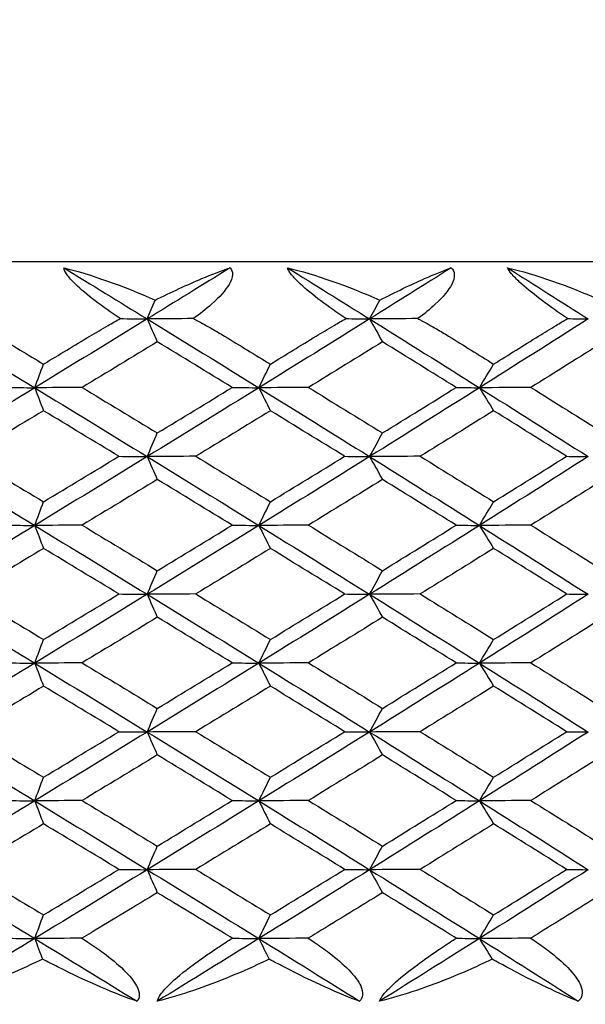
# Model space of a CAD drawing. Units: inches. Extents: x 0 to 1188, y 0 to 840.
# Drawn here: x 692 to 696, y 562 to 568 of the extents above; entities that cross this region are included whole.
import ezdxf

# ---------------------------------------------------------------- set-up
doc = ezdxf.new("R2010")
doc.units = ezdxf.units.IN
doc.header["$MEASUREMENT"] = 0
doc.layers.get('Defpoints').update_dxf_attribs({"color": 251})
doc.layers.add('Spigoli visibili(ISO)', color=7, linetype='Continuous', lineweight=50, true_color=0x262659)
doc.styles.add('Text_Std', font='arial.ttf')
doc.dimstyles.new('Dim_Std', dxfattribs={"dimscale": 4, "dimtxt": 2, "dimasz": 2, "dimexe": 2, "dimexo": 2, "dimgap": 0.5, "dimtad": 1, "dimdec": 0, "dimzin": 0, "dimdsep": 46, "dimtxsty": 'Text_Std', "dimblk": 'ARCHTICK', "dimcen": 0.09, "dimclrd": 256, "dimclre": 256, "dimclrt": 256, "dimadec": 0, "dimazin": 0, "dimtfac": 1, "dimtdec": 0, "dimtofl": 0, "dimtmove": 2, "dimatfit": 3, "dimldrblk": 'CLOSEDBLANK', "dimfxl": 1, "dimtolj": 1, "dimtzin": 0, "dimlwd": -1, "dimlwe": -1, "dimarcsym": 1})

# ---------------------------------------------------------------- blocks, each defined once
blk = doc.blocks.new('_ArchTick')
at = {"color": 0, "linetype": 'ByBlock', "const_width": 0.15}
blk.add_lwpolyline([(-0.5, -0.5), (0.5, 0.5)], dxfattribs=at)
blk = doc.blocks.new('*D63')
at = {"transparency": 16777216}
for p, q in [((806.3287, 615.1718), (806.3287, 582.9768)), ((687.8216, 569.3682), (687.8216, 598.9768)), ((687.8216, 590.9768), (806.3287, 590.9768))]:
    blk.add_line(p, q, dxfattribs=at)
at = {"layer": 'Defpoints', "color": 0, "transparency": 16777216}
for p in [(806.3287, 623.1718), (806.3287, 590.9768), (687.8216, 561.3682)]:
    blk.add_point(p, dxfattribs=at)
at = {"transparency": 16777216, "xscale": 8, "yscale": 8, "zscale": 8, "rotation": 180}
blk.add_blockref('_ArchTick', (687.8216, 590.9768), dxfattribs=at)
at = {"transparency": 16777216, "xscale": 8, "yscale": 8, "zscale": 8}
blk.add_blockref('_ArchTick', (806.3287, 590.9768), dxfattribs=at)
at = {"lineweight": 25, "transparency": 16777216, "insert": (747.0752, 597.0614), "char_height": 8, "attachment_point": 5, "style": 'Text_Std'}
blk.add_mtext('\\A1;119', dxfattribs=at)
blk = doc.blocks.new('_ClosedBlank')
at = {"color": 0, "linetype": 'ByBlock', "lineweight": -2}
for p, q in [((-1, 0.16667), (0, 0)), ((-1, 0.16667), (-1, -0.16667)), ((0, 0), (-1, -0.16667))]:
    blk.add_line(p, q, dxfattribs=at)

msp = doc.modelspace()

# ---------------------------------------------------------------- linework, layer by layer
at = {"layer": 'Spigoli visibili(ISO)', "color": 7, "linetype": 'Continuous', "lineweight": 25}
msp.add_line((663.5216, 566.5682), (712.1216, 566.5682), dxfattribs=at)
for points in [[(692.522, 566.5265), (692.7027, 566.4823), (692.9186, 566.406), (693.1359, 566.3094)], [(692.522, 566.5265), (692.709, 566.4122), (692.8956, 566.2979), (693.0818, 566.1836)], [(693.6388, 566.5265), (693.4536, 566.4122), (693.268, 566.2979), (693.0818, 566.1836)], [(694.0225, 566.5265), (694.2072, 566.4823), (694.4252, 566.406), (694.6425, 566.3094)], [(694.0225, 566.5265), (694.2069, 566.4122), (694.3907, 566.2979), (694.5739, 566.1836)], [(695.1217, 566.5265), (694.9397, 566.4122), (694.7571, 566.2979), (694.5739, 566.1836)], [(695.4985, 566.5265), (695.6864, 566.4823), (695.9057, 566.406), (696.1221, 566.3094)], [(695.4985, 566.5265), (695.6795, 566.4122), (695.8598, 566.2979), (696.0394, 566.1836)], [(693.0818, 566.1836), (693.0998, 566.2255), (693.1179, 566.2675), (693.1359, 566.3094)], [(694.5739, 566.1836), (694.5968, 566.2255), (694.6196, 566.2675), (694.6425, 566.3094)], [(691.5689, 566.1836), (691.8225, 566.0298), (692.0754, 565.8759), (692.3276, 565.7221)], [(693.0818, 566.1836), (692.8312, 566.0298), (692.5798, 565.8759), (692.3276, 565.7221)], [(692.9012, 566.1858), (692.9623, 566.1851), (693.0225, 566.1844), (693.0818, 566.1836)], [(693.3919, 566.1858), (693.2879, 566.1851), (693.1845, 566.1844), (693.0818, 566.1836)], [(693.0818, 566.1836), (693.1045, 566.1323), (693.1272, 566.081), (693.15, 566.0297)], [(693.0818, 566.1836), (693.3324, 566.0298), (693.5821, 565.8759), (693.8308, 565.7221)], [(694.5739, 566.1836), (694.3273, 566.0298), (694.0795, 565.8759), (693.8308, 565.7221)], [(694.4145, 566.1858), (694.4685, 566.1851), (694.5217, 566.1844), (694.5739, 566.1836)], [(694.8974, 566.1858), (694.789, 566.1851), (694.6812, 566.1844), (694.5739, 566.1836)], [(694.5739, 566.1836), (694.6027, 566.1323), (694.6315, 566.081), (694.6603, 566.0297)], [(694.5739, 566.1836), (694.8205, 566.0298), (695.0661, 565.8759), (695.3103, 565.7221)], [(696.0394, 566.1836), (695.7977, 566.0298), (695.5546, 565.8759), (695.3103, 565.7221)], [(695.9017, 566.1858), (695.9485, 566.1851), (695.9944, 566.1844), (696.0394, 566.1836)], [(692.0748, 566.0682), (692.1789, 566.0057), (692.2828, 565.9431), (692.3866, 565.8806)], [(692.3866, 565.8806), (692.4904, 565.9431), (692.5941, 566.0057), (692.6976, 566.0682)], [(693.6006, 566.0682), (693.7033, 566.0057), (693.8058, 565.9431), (693.9082, 565.8806)], [(693.9082, 565.8806), (694.0106, 565.9431), (694.1128, 566.0057), (694.2148, 566.0682)], [(695.1035, 566.0682), (695.2045, 566.0057), (695.3052, 565.9431), (695.4058, 565.8806)], [(695.4058, 565.8806), (695.5063, 565.9431), (695.6066, 566.0057), (695.7068, 566.0682)], [(693.15, 566.0297), (692.9822, 565.928), (692.814, 565.8262), (692.6455, 565.7244)], [(693.6522, 565.7244), (693.4852, 565.8262), (693.3178, 565.928), (693.15, 566.0297)], [(694.6603, 566.0297), (694.4951, 565.928), (694.3295, 565.8262), (694.1634, 565.7244)], [(695.1543, 565.7244), (694.9901, 565.8262), (694.8255, 565.928), (694.6603, 566.0297)], [(696.1436, 566.0297), (695.9818, 565.928), (695.8193, 565.8262), (695.6563, 565.7244)], [(692.3276, 565.7221), (692.3472, 565.7749), (692.3669, 565.8277), (692.3866, 565.8806)], [(693.8308, 565.7221), (693.8566, 565.7749), (693.8824, 565.8277), (693.9082, 565.8806)], [(695.3103, 565.7221), (695.3421, 565.7749), (695.3739, 565.8277), (695.4058, 565.8806)], [(692.3276, 565.7221), (692.0754, 565.5682), (691.8225, 565.4144), (691.5689, 565.2605)], [(692.1272, 565.7244), (692.1949, 565.7236), (692.2617, 565.7229), (692.3276, 565.7221)], [(692.6455, 565.7244), (692.5388, 565.7236), (692.4329, 565.7229), (692.3276, 565.7221)], [(692.3276, 565.7221), (692.3472, 565.6708), (692.3669, 565.6195), (692.3866, 565.5682)], [(692.3276, 565.7221), (692.5798, 565.5682), (692.8312, 565.4144), (693.0818, 565.2605)], [(692.6455, 565.7244), (692.814, 565.6226), (692.9822, 565.5208), (693.15, 565.419)], [(693.8308, 565.7221), (693.5821, 565.5682), (693.3324, 565.4144), (693.0818, 565.2605)], [(693.15, 565.419), (693.3178, 565.5208), (693.4852, 565.6226), (693.6522, 565.7244)], [(693.6522, 565.7244), (693.7127, 565.7236), (693.7723, 565.7229), (693.8308, 565.7221)], [(694.1634, 565.7244), (694.0519, 565.7236), (693.941, 565.7229), (693.8308, 565.7221)], [(693.8308, 565.7221), (693.8566, 565.6708), (693.8824, 565.6195), (693.9081, 565.5682)], [(693.8308, 565.7221), (694.0795, 565.5682), (694.3273, 565.4144), (694.5739, 565.2605)], [(694.1634, 565.7244), (694.3295, 565.6226), (694.4952, 565.5208), (694.6603, 565.419)], [(695.3103, 565.7221), (695.0661, 565.5682), (694.8205, 565.4144), (694.5739, 565.2605)], [(694.6603, 565.419), (694.8255, 565.5208), (694.9902, 565.6226), (695.1543, 565.7244)], [(695.1543, 565.7244), (695.2073, 565.7236), (695.2593, 565.7229), (695.3103, 565.7221)], [(695.6563, 565.7244), (695.5404, 565.7236), (695.4251, 565.7229), (695.3103, 565.7221)], [(695.3103, 565.7221), (695.3421, 565.6708), (695.3739, 565.6195), (695.4057, 565.5682)], [(695.3103, 565.7221), (695.5546, 565.5682), (695.7977, 565.4144), (696.0394, 565.2605)], [(695.6563, 565.7244), (695.8193, 565.6226), (695.9818, 565.5208), (696.1437, 565.419)], [(692.3866, 565.5682), (692.2177, 565.4664), (692.0485, 565.3646), (691.879, 565.2629)], [(692.8922, 565.2628), (692.724, 565.3646), (692.5554, 565.4664), (692.3866, 565.5682)], [(693.9081, 565.5682), (693.7416, 565.4664), (693.5746, 565.3646), (693.4072, 565.2629)], [(694.4065, 565.2628), (694.2409, 565.3646), (694.0747, 565.4664), (693.9081, 565.5682)], [(695.4057, 565.5682), (695.2421, 565.4664), (695.078, 565.3646), (694.9134, 565.2629)], [(695.8948, 565.2628), (695.7324, 565.3646), (695.5693, 565.4664), (695.4057, 565.5682)], [(693.0818, 565.2605), (693.1045, 565.3134), (693.1273, 565.3662), (693.15, 565.419)], [(694.5739, 565.2605), (694.6027, 565.3134), (694.6315, 565.3662), (694.6603, 565.419)], [(691.5689, 565.2605), (691.8225, 565.1067), (692.0754, 564.9529), (692.3276, 564.799)], [(691.879, 565.2629), (692.0485, 565.1611), (692.2177, 565.0593), (692.3866, 564.9575)], [(693.0818, 565.2605), (692.8312, 565.1067), (692.5798, 564.9529), (692.3276, 564.799)], [(692.3866, 564.9575), (692.5555, 565.0593), (692.724, 565.1611), (692.8922, 565.2628)], [(692.8922, 565.2628), (692.9564, 565.2621), (693.0196, 565.2613), (693.0818, 565.2605)], [(693.4072, 565.2629), (693.2981, 565.2621), (693.1896, 565.2613), (693.0818, 565.2605)], [(693.0818, 565.2605), (693.1045, 565.2093), (693.1272, 565.158), (693.15, 565.1067)], [(693.0818, 565.2605), (693.3324, 565.1067), (693.5821, 564.9529), (693.8308, 564.799)], [(693.4072, 565.2629), (693.5746, 565.1611), (693.7416, 565.0593), (693.9082, 564.9575)], [(694.5739, 565.2605), (694.3273, 565.1067), (694.0795, 564.9529), (693.8308, 564.799)], [(693.9082, 564.9575), (694.0747, 565.0593), (694.2409, 565.1611), (694.4065, 565.2628)], [(694.4065, 565.2628), (694.4633, 565.2621), (694.5191, 565.2613), (694.5739, 565.2605)], [(694.9134, 565.2629), (694.7996, 565.2621), (694.6865, 565.2613), (694.5739, 565.2605)], [(694.5739, 565.2605), (694.6027, 565.2093), (694.6315, 565.158), (694.6603, 565.1067)], [(694.5739, 565.2605), (694.8205, 565.1067), (695.0661, 564.9529), (695.3103, 564.799)], [(694.9134, 565.2629), (695.078, 565.1611), (695.2422, 565.0593), (695.4058, 564.9575)], [(696.0394, 565.2605), (695.7977, 565.1067), (695.5546, 564.9529), (695.3103, 564.799)], [(695.4058, 564.9575), (695.5693, 565.0593), (695.7324, 565.1611), (695.8948, 565.2628)], [(695.8948, 565.2628), (695.944, 565.2621), (695.9922, 565.2613), (696.0394, 565.2605)], [(693.15, 565.1067), (692.9822, 565.0049), (692.814, 564.9031), (692.6455, 564.8013)], [(693.6522, 564.8013), (693.4852, 564.9031), (693.3178, 565.0049), (693.15, 565.1067)], [(694.6603, 565.1067), (694.4951, 565.0049), (694.3295, 564.9031), (694.1634, 564.8013)], [(695.1543, 564.8013), (694.9901, 564.9031), (694.8255, 565.0049), (694.6603, 565.1067)], [(696.1436, 565.1067), (695.9818, 565.0049), (695.8193, 564.9031), (695.6563, 564.8013)], [(692.3276, 564.799), (692.3472, 564.8518), (692.3669, 564.9047), (692.3866, 564.9575)], [(693.8308, 564.799), (693.8566, 564.8518), (693.8824, 564.9047), (693.9082, 564.9575)], [(695.3103, 564.799), (695.3421, 564.8518), (695.3739, 564.9047), (695.4058, 564.9575)], [(692.3276, 564.799), (692.0754, 564.6452), (691.8225, 564.4913), (691.5689, 564.3375)], [(692.1272, 564.8013), (692.1949, 564.8005), (692.2617, 564.7998), (692.3276, 564.799)], [(692.6455, 564.8013), (692.5388, 564.8006), (692.4329, 564.7998), (692.3276, 564.799)], [(692.3276, 564.799), (692.3472, 564.7477), (692.3669, 564.6964), (692.3866, 564.6451)], [(692.3276, 564.799), (692.5798, 564.6452), (692.8312, 564.4913), (693.0818, 564.3375)], [(692.6455, 564.8013), (692.814, 564.6995), (692.9822, 564.5977), (693.15, 564.496)], [(693.8308, 564.799), (693.5821, 564.6452), (693.3324, 564.4913), (693.0818, 564.3375)], [(693.15, 564.496), (693.3178, 564.5977), (693.4852, 564.6995), (693.6522, 564.8013)], [(693.6522, 564.8013), (693.7127, 564.8005), (693.7723, 564.7998), (693.8308, 564.799)], [(694.1634, 564.8013), (694.0519, 564.8006), (693.941, 564.7998), (693.8308, 564.799)], [(693.8308, 564.799), (693.8566, 564.7477), (693.8824, 564.6964), (693.9081, 564.6451)], [(693.8308, 564.799), (694.0795, 564.6452), (694.3273, 564.4913), (694.5739, 564.3375)], [(694.1634, 564.8013), (694.3295, 564.6995), (694.4952, 564.5977), (694.6603, 564.496)], [(695.3103, 564.799), (695.0661, 564.6452), (694.8205, 564.4913), (694.5739, 564.3375)], [(694.6603, 564.496), (694.8255, 564.5977), (694.9902, 564.6995), (695.1543, 564.8013)], [(695.1543, 564.8013), (695.2073, 564.8005), (695.2593, 564.7998), (695.3103, 564.799)], [(695.6563, 564.8013), (695.5404, 564.8006), (695.4251, 564.7998), (695.3103, 564.799)], [(695.3103, 564.799), (695.3421, 564.7477), (695.3739, 564.6964), (695.4057, 564.6451)], [(695.3103, 564.799), (695.5546, 564.6452), (695.7977, 564.4913), (696.0394, 564.3375)], [(695.6563, 564.8013), (695.8193, 564.6995), (695.9818, 564.5977), (696.1437, 564.496)], [(692.3866, 564.6451), (692.2177, 564.5433), (692.0485, 564.4416), (691.879, 564.3398)], [(692.8922, 564.3398), (692.724, 564.4415), (692.5554, 564.5433), (692.3866, 564.6451)], [(693.9081, 564.6451), (693.7416, 564.5433), (693.5746, 564.4416), (693.4072, 564.3398)], [(694.4065, 564.3398), (694.2409, 564.4415), (694.0747, 564.5433), (693.9081, 564.6451)], [(695.4057, 564.6451), (695.2421, 564.5433), (695.078, 564.4416), (694.9134, 564.3398)], [(695.8948, 564.3398), (695.7324, 564.4415), (695.5693, 564.5433), (695.4057, 564.6451)], [(693.0818, 564.3375), (693.1045, 564.3903), (693.1273, 564.4431), (693.15, 564.496)], [(694.5739, 564.3375), (694.6027, 564.3903), (694.6315, 564.4431), (694.6603, 564.496)], [(691.5689, 564.3375), (691.8225, 564.1836), (692.0754, 564.0298), (692.3276, 563.8759)], [(691.879, 564.3398), (692.0485, 564.238), (692.2177, 564.1362), (692.3866, 564.0344)], [(693.0818, 564.3375), (692.8312, 564.1836), (692.5798, 564.0298), (692.3276, 563.8759)], [(692.3866, 564.0344), (692.5555, 564.1362), (692.724, 564.238), (692.8922, 564.3398)], [(692.8922, 564.3398), (692.9564, 564.339), (693.0196, 564.3382), (693.0818, 564.3375)], [(693.4072, 564.3398), (693.2981, 564.339), (693.1896, 564.3382), (693.0818, 564.3375)], [(693.0818, 564.3375), (693.1045, 564.2862), (693.1272, 564.2349), (693.15, 564.1836)], [(693.0818, 564.3375), (693.3324, 564.1836), (693.5821, 564.0298), (693.8308, 563.8759)], [(693.4072, 564.3398), (693.5746, 564.238), (693.7416, 564.1362), (693.9082, 564.0344)], [(694.5739, 564.3375), (694.3273, 564.1836), (694.0795, 564.0298), (693.8308, 563.8759)], [(693.9082, 564.0344), (694.0747, 564.1362), (694.2409, 564.238), (694.4065, 564.3398)], [(694.4065, 564.3398), (694.4633, 564.339), (694.5191, 564.3382), (694.5739, 564.3375)], [(694.9134, 564.3398), (694.7996, 564.339), (694.6865, 564.3382), (694.5739, 564.3375)], [(694.5739, 564.3375), (694.6027, 564.2862), (694.6315, 564.2349), (694.6603, 564.1836)], [(694.5739, 564.3375), (694.8205, 564.1836), (695.0661, 564.0298), (695.3103, 563.8759)], [(694.9134, 564.3398), (695.078, 564.238), (695.2422, 564.1362), (695.4058, 564.0344)], [(696.0394, 564.3375), (695.7977, 564.1836), (695.5546, 564.0298), (695.3103, 563.8759)], [(695.4058, 564.0344), (695.5693, 564.1362), (695.7324, 564.238), (695.8948, 564.3398)], [(695.8948, 564.3398), (695.944, 564.339), (695.9922, 564.3382), (696.0394, 564.3375)], [(693.15, 564.1836), (692.9822, 564.0818), (692.814, 563.98), (692.6455, 563.8782)], [(693.6522, 563.8782), (693.4852, 563.98), (693.3178, 564.0818), (693.15, 564.1836)], [(694.6603, 564.1836), (694.4951, 564.0818), (694.3295, 563.98), (694.1634, 563.8782)], [(695.1543, 563.8782), (694.9901, 563.98), (694.8255, 564.0818), (694.6603, 564.1836)], [(696.1436, 564.1836), (695.9818, 564.0818), (695.8193, 563.98), (695.6563, 563.8782)], [(692.3276, 563.8759), (692.3472, 563.9288), (692.3669, 563.9816), (692.3866, 564.0344)], [(693.8308, 563.8759), (693.8566, 563.9288), (693.8824, 563.9816), (693.9082, 564.0344)], [(695.3103, 563.8759), (695.3421, 563.9288), (695.3739, 563.9816), (695.4058, 564.0344)], [(692.3276, 563.8759), (692.0754, 563.7221), (691.8225, 563.5682), (691.5689, 563.4144)], [(692.1272, 563.8782), (692.1949, 563.8775), (692.2617, 563.8767), (692.3276, 563.8759)], [(692.6455, 563.8782), (692.5388, 563.8775), (692.4329, 563.8767), (692.3276, 563.8759)], [(692.3276, 563.8759), (692.3472, 563.8246), (692.3669, 563.7733), (692.3866, 563.722)], [(692.3276, 563.8759), (692.5798, 563.7221), (692.8312, 563.5682), (693.0818, 563.4144)], [(692.6455, 563.8782), (692.814, 563.7765), (692.9822, 563.6747), (693.15, 563.5729)], [(693.8308, 563.8759), (693.5821, 563.7221), (693.3324, 563.5682), (693.0818, 563.4144)], [(693.15, 563.5729), (693.3178, 563.6747), (693.4852, 563.7764), (693.6522, 563.8782)], [(693.6522, 563.8782), (693.7127, 563.8775), (693.7723, 563.8767), (693.8308, 563.8759)], [(694.1634, 563.8782), (694.0519, 563.8775), (693.941, 563.8767), (693.8308, 563.8759)], [(693.8308, 563.8759), (693.8566, 563.8246), (693.8824, 563.7733), (693.9081, 563.722)], [(693.8308, 563.8759), (694.0795, 563.7221), (694.3273, 563.5682), (694.5739, 563.4144)], [(694.1634, 563.8782), (694.3295, 563.7765), (694.4952, 563.6747), (694.6603, 563.5729)], [(695.3103, 563.8759), (695.0661, 563.7221), (694.8205, 563.5682), (694.5739, 563.4144)], [(694.6603, 563.5729), (694.8255, 563.6747), (694.9902, 563.7764), (695.1543, 563.8782)], [(695.1543, 563.8782), (695.2073, 563.8775), (695.2593, 563.8767), (695.3103, 563.8759)], [(695.6563, 563.8782), (695.5404, 563.8775), (695.4251, 563.8767), (695.3103, 563.8759)], [(695.3103, 563.8759), (695.3421, 563.8246), (695.3739, 563.7733), (695.4057, 563.722)], [(695.3103, 563.8759), (695.5546, 563.7221), (695.7977, 563.5682), (696.0394, 563.4144)], [(695.6563, 563.8782), (695.8193, 563.7765), (695.9818, 563.6747), (696.1437, 563.5729)], [(692.3866, 563.722), (692.2177, 563.6203), (692.0485, 563.5185), (691.879, 563.4167)], [(692.8922, 563.4167), (692.724, 563.5185), (692.5554, 563.6203), (692.3866, 563.722)], [(693.9081, 563.722), (693.7416, 563.6203), (693.5746, 563.5185), (693.4072, 563.4167)], [(694.4065, 563.4167), (694.2409, 563.5185), (694.0747, 563.6203), (693.9081, 563.722)], [(695.4057, 563.722), (695.2421, 563.6203), (695.078, 563.5185), (694.9134, 563.4167)], [(695.8948, 563.4167), (695.7324, 563.5185), (695.5693, 563.6203), (695.4057, 563.722)], [(693.0818, 563.4144), (693.1045, 563.4672), (693.1273, 563.5201), (693.15, 563.5729)], [(694.5739, 563.4144), (694.6027, 563.4672), (694.6315, 563.5201), (694.6603, 563.5729)], [(691.5689, 563.4144), (691.8225, 563.2605), (692.0754, 563.1067), (692.3276, 562.9529)], [(691.879, 563.4167), (692.0485, 563.3149), (692.2177, 563.2131), (692.3866, 563.1113)], [(693.0818, 563.4144), (692.8312, 563.2605), (692.5798, 563.1067), (692.3276, 562.9529)], [(692.3866, 563.1113), (692.5555, 563.2131), (692.724, 563.3149), (692.8922, 563.4167)], [(692.8922, 563.4167), (692.9564, 563.4159), (693.0196, 563.4152), (693.0818, 563.4144)], [(693.4072, 563.4167), (693.2981, 563.4159), (693.1896, 563.4152), (693.0818, 563.4144)], [(693.0818, 563.4144), (693.1045, 563.3631), (693.1272, 563.3118), (693.15, 563.2605)], [(693.0818, 563.4144), (693.3324, 563.2605), (693.5821, 563.1067), (693.8308, 562.9529)], [(693.4072, 563.4167), (693.5746, 563.3149), (693.7416, 563.2131), (693.9082, 563.1113)], [(694.5739, 563.4144), (694.3273, 563.2605), (694.0795, 563.1067), (693.8308, 562.9529)], [(693.9082, 563.1113), (694.0747, 563.2131), (694.2409, 563.3149), (694.4065, 563.4167)], [(694.4065, 563.4167), (694.4633, 563.4159), (694.5191, 563.4152), (694.5739, 563.4144)], [(694.9134, 563.4167), (694.7996, 563.4159), (694.6865, 563.4152), (694.5739, 563.4144)], [(694.5739, 563.4144), (694.6027, 563.3631), (694.6315, 563.3118), (694.6603, 563.2605)], [(694.5739, 563.4144), (694.8205, 563.2605), (695.0661, 563.1067), (695.3103, 562.9529)], [(694.9134, 563.4167), (695.078, 563.3149), (695.2422, 563.2131), (695.4058, 563.1113)], [(696.0394, 563.4144), (695.7977, 563.2605), (695.5546, 563.1067), (695.3103, 562.9529)], [(695.4058, 563.1113), (695.5693, 563.2131), (695.7324, 563.3149), (695.8948, 563.4167)], [(695.8948, 563.4167), (695.944, 563.4159), (695.9922, 563.4152), (696.0394, 563.4144)], [(693.15, 563.2605), (692.9822, 563.1587), (692.814, 563.057), (692.6455, 562.9552)], [(693.6522, 562.9551), (693.4852, 563.0569), (693.3178, 563.1587), (693.15, 563.2605)], [(694.6603, 563.2605), (694.4951, 563.1587), (694.3295, 563.057), (694.1634, 562.9552)], [(695.1543, 562.9551), (694.9901, 563.0569), (694.8255, 563.1587), (694.6603, 563.2605)], [(696.1436, 563.2605), (695.9818, 563.1587), (695.8193, 563.057), (695.6563, 562.9552)], [(692.3276, 562.9529), (692.3472, 563.0057), (692.3669, 563.0585), (692.3866, 563.1113)], [(693.8308, 562.9529), (693.8566, 563.0057), (693.8824, 563.0585), (693.9082, 563.1113)], [(695.3103, 562.9529), (695.3421, 563.0057), (695.3739, 563.0585), (695.4058, 563.1113)], [(692.3276, 562.9529), (692.0754, 562.799), (691.8225, 562.6452), (691.5689, 562.4913)], [(692.1272, 562.9551), (692.1949, 562.9544), (692.2617, 562.9536), (692.3276, 562.9529)], [(692.6455, 562.9552), (692.5388, 562.9544), (692.4329, 562.9536), (692.3276, 562.9529)], [(692.3276, 562.9529), (692.3472, 562.9016), (692.3669, 562.8503), (692.3866, 562.799)], [(692.3276, 562.9529), (692.5798, 562.799), (692.8312, 562.6452), (693.0818, 562.4913)], [(692.6455, 562.9552), (692.814, 562.8534), (692.9822, 562.7516), (693.15, 562.6498)], [(693.8308, 562.9529), (693.5821, 562.799), (693.3324, 562.6452), (693.0818, 562.4913)], [(693.15, 562.6498), (693.3178, 562.7516), (693.4852, 562.8534), (693.6522, 562.9551)], [(693.6522, 562.9551), (693.7127, 562.9544), (693.7723, 562.9536), (693.8308, 562.9529)], [(694.1634, 562.9552), (694.0519, 562.9544), (693.941, 562.9536), (693.8308, 562.9529)], [(693.8308, 562.9529), (693.8566, 562.9016), (693.8824, 562.8503), (693.9081, 562.799)], [(693.8308, 562.9529), (694.0795, 562.799), (694.3273, 562.6452), (694.5739, 562.4913)], [(694.1634, 562.9552), (694.3295, 562.8534), (694.4952, 562.7516), (694.6603, 562.6498)], [(695.3103, 562.9529), (695.0661, 562.799), (694.8205, 562.6452), (694.5739, 562.4913)], [(694.6603, 562.6498), (694.8255, 562.7516), (694.9902, 562.8534), (695.1543, 562.9551)], [(695.1543, 562.9551), (695.2073, 562.9544), (695.2593, 562.9536), (695.3103, 562.9529)], [(695.6563, 562.9552), (695.5404, 562.9544), (695.4251, 562.9536), (695.3103, 562.9529)], [(695.3103, 562.9529), (695.3421, 562.9016), (695.3739, 562.8503), (695.4057, 562.799)], [(695.3103, 562.9529), (695.5546, 562.799), (695.7977, 562.6452), (696.0394, 562.4913)], [(695.6563, 562.9552), (695.8193, 562.8534), (695.9818, 562.7516), (696.1437, 562.6498)], [(692.3866, 562.799), (692.2177, 562.6972), (692.0485, 562.5954), (691.879, 562.4936)], [(692.8922, 562.4936), (692.724, 562.5954), (692.5554, 562.6972), (692.3866, 562.799)], [(693.9081, 562.799), (693.7416, 562.6972), (693.5746, 562.5954), (693.4072, 562.4936)], [(694.4065, 562.4936), (694.2409, 562.5954), (694.0747, 562.6972), (693.9081, 562.799)], [(695.4057, 562.799), (695.2421, 562.6972), (695.078, 562.5954), (694.9134, 562.4936)], [(695.8948, 562.4936), (695.7324, 562.5954), (695.5693, 562.6972), (695.4057, 562.799)], [(693.0818, 562.4913), (693.1045, 562.5441), (693.1273, 562.597), (693.15, 562.6498)], [(694.5739, 562.4913), (694.6027, 562.5441), (694.6315, 562.597), (694.6603, 562.6498)], [(691.5689, 562.4913), (691.8225, 562.3375), (692.0754, 562.1836), (692.3276, 562.0298)], [(691.879, 562.4936), (692.0485, 562.3918), (692.2177, 562.2901), (692.3866, 562.1883)], [(693.0818, 562.4913), (692.8312, 562.3375), (692.5798, 562.1836), (692.3276, 562.0298)], [(692.3866, 562.1883), (692.5555, 562.29), (692.724, 562.3918), (692.8922, 562.4936)], [(692.8922, 562.4936), (692.9564, 562.4928), (693.0196, 562.4921), (693.0818, 562.4913)], [(693.4072, 562.4936), (693.2981, 562.4929), (693.1896, 562.4921), (693.0818, 562.4913)], [(693.0818, 562.4913), (693.1045, 562.44), (693.1272, 562.3887), (693.15, 562.3374)], [(693.0818, 562.4913), (693.3324, 562.3375), (693.5821, 562.1836), (693.8308, 562.0298)], [(693.4072, 562.4936), (693.5746, 562.3918), (693.7416, 562.2901), (693.9082, 562.1883)], [(694.5739, 562.4913), (694.3273, 562.3375), (694.0795, 562.1836), (693.8308, 562.0298)], [(693.9082, 562.1883), (694.0747, 562.29), (694.2409, 562.3918), (694.4065, 562.4936)], [(694.4065, 562.4936), (694.4633, 562.4928), (694.5191, 562.4921), (694.5739, 562.4913)], [(694.9134, 562.4936), (694.7996, 562.4929), (694.6865, 562.4921), (694.5739, 562.4913)], [(694.5739, 562.4913), (694.6027, 562.44), (694.6315, 562.3887), (694.6603, 562.3374)], [(694.5739, 562.4913), (694.8205, 562.3375), (695.0661, 562.1836), (695.3103, 562.0298)], [(694.9134, 562.4936), (695.078, 562.3918), (695.2422, 562.2901), (695.4058, 562.1883)], [(696.0394, 562.4913), (695.7977, 562.3375), (695.5546, 562.1836), (695.3103, 562.0298)], [(695.4058, 562.1883), (695.5693, 562.29), (695.7324, 562.3918), (695.8948, 562.4936)], [(695.8948, 562.4936), (695.944, 562.4928), (695.9922, 562.4921), (696.0394, 562.4913)], [(693.15, 562.3374), (693.002, 562.2477), (692.8538, 562.158), (692.7053, 562.0682)], [(693.5929, 562.0682), (693.4455, 562.158), (693.2979, 562.2477), (693.15, 562.3374)], [(694.6603, 562.3374), (694.5147, 562.2477), (694.3687, 562.158), (694.2224, 562.0682)], [(695.0959, 562.0682), (694.9511, 562.158), (694.8059, 562.2477), (694.6603, 562.3374)], [(696.1436, 562.3374), (696.0009, 562.2477), (695.8578, 562.158), (695.7142, 562.0682)], [(692.3276, 562.0298), (692.3472, 562.0826), (692.3669, 562.1354), (692.3866, 562.1883)], [(693.8308, 562.0298), (693.8566, 562.0826), (693.8824, 562.1354), (693.9082, 562.1883)], [(695.3103, 562.0298), (695.3421, 562.0826), (695.3739, 562.1354), (695.4058, 562.1883)], [(692.7053, 562.0682), (692.6851, 562.056), (692.6647, 562.044), (692.6441, 562.0321)], [(693.653, 562.0321), (693.633, 562.044), (693.6129, 562.056), (693.5929, 562.0682)], [(694.2224, 562.0682), (694.2025, 562.056), (694.1823, 562.044), (694.1619, 562.0321)], [(695.155, 562.0321), (695.1354, 562.044), (695.1156, 562.056), (695.0959, 562.0682)], [(695.7142, 562.0682), (695.6947, 562.056), (695.6748, 562.044), (695.6548, 562.0321)], [(692.3276, 562.0298), (692.0982, 561.8898), (691.8682, 561.7499), (691.6377, 561.61)], [(692.1281, 562.0321), (692.1955, 562.0313), (692.262, 562.0305), (692.3276, 562.0298)], [(692.6441, 562.0321), (692.5379, 562.0313), (692.4324, 562.0305), (692.3276, 562.0298)], [(692.3276, 562.0298), (692.3451, 561.984), (692.3627, 561.9381), (692.3803, 561.8923)], [(692.3276, 562.0298), (692.557, 561.8898), (692.7857, 561.7499), (693.0138, 561.61)], [(693.8308, 562.0298), (693.6046, 561.8898), (693.3775, 561.7499), (693.1498, 561.61)], [(693.653, 562.0321), (693.7133, 562.0313), (693.7725, 562.0305), (693.8308, 562.0298)], [(694.1619, 562.0321), (694.0509, 562.0313), (693.9406, 562.0305), (693.8308, 562.0298)], [(693.8308, 562.0298), (693.8538, 561.984), (693.8769, 561.9381), (693.8999, 561.8923)], [(693.8308, 562.0298), (694.057, 561.8898), (694.2825, 561.7499), (694.507, 561.61)], [(695.3103, 562.0298), (695.0881, 561.8898), (694.8649, 561.7499), (694.6408, 561.61)], [(695.155, 562.0321), (695.2078, 562.0313), (695.2595, 562.0305), (695.3103, 562.0298)], [(695.6548, 562.0321), (695.5394, 562.0313), (695.4246, 562.0305), (695.3103, 562.0298)], [(695.3103, 562.0298), (695.3387, 561.984), (695.3671, 561.9381), (695.3955, 561.8923)], [(695.3103, 562.0298), (695.5325, 561.8898), (695.7537, 561.7499), (695.9738, 561.61)]]:
    msp.add_open_spline(points, degree=3, dxfattribs=at)
for points, knots in [([(692.9012, 566.1858), (692.8921, 566.1919), (692.883, 566.198), (692.8198, 566.2409), (692.765, 566.2801), (692.663, 566.3597), (692.6209, 566.3964), (692.5692, 566.4491), (692.5522, 566.4688), (692.5302, 566.502), (692.524, 566.5153), (692.522, 566.5265)], [0.02208001, 0.02208001, 0.02208001, 0.02208001, 0.02535841, 0.02535841, 0.04501652, 0.04501652, 0.0651118, 0.0651118, 0.07782343, 0.07782343, 0.08850721, 0.08850721, 0.08850721, 0.08850721]), ([(693.1359, 566.3094), (693.2441, 566.3635), (693.3507, 566.413), (693.5152, 566.4819), (693.5798, 566.5069), (693.6388, 566.5265)], [0.05234661, 0.05234661, 0.05234661, 0.05234661, 0.09164121, 0.09164121, 0.11785624, 0.11785624, 0.11785624, 0.11785624]), ([(693.6388, 566.5265), (693.6496, 566.5139), (693.6546, 566.4986), (693.6531, 566.4605), (693.6445, 566.4379), (693.6078, 566.3755), (693.5679, 566.3307), (693.476, 566.2491), (693.4345, 566.2167), (693.3919, 566.1858)], [0, 0, 0, 0, 0.00954948, 0.00954948, 0.02079191, 0.02079191, 0.03980911, 0.03980911, 0.05266383, 0.05266383, 0.05266383, 0.05266383]), ([(694.4145, 566.1858), (694.4054, 566.1919), (694.3964, 566.198), (694.3333, 566.2409), (694.2783, 566.2801), (694.1749, 566.3597), (694.1315, 566.3964), (694.077, 566.4491), (694.0588, 566.4688), (694.0338, 566.502), (694.0261, 566.5153), (694.0225, 566.5265)], [0.02208001, 0.02208001, 0.02208001, 0.02208001, 0.02535841, 0.02535841, 0.04501652, 0.04501652, 0.0651118, 0.0651118, 0.07782343, 0.07782343, 0.08850721, 0.08850721, 0.08850721, 0.08850721]), ([(694.6425, 566.3094), (694.747, 566.3635), (694.8493, 566.413), (695.0056, 566.4819), (695.0666, 566.5069), (695.1217, 566.5265)], [0.05234661, 0.05234661, 0.05234661, 0.05234661, 0.09164121, 0.09164121, 0.11785624, 0.11785624, 0.11785624, 0.11785624]), ([(695.1217, 566.5265), (695.1342, 566.5139), (695.1408, 566.4986), (695.143, 566.4605), (695.1362, 566.4379), (695.104, 566.3755), (695.0668, 566.3307), (694.9789, 566.2491), (694.9389, 566.2167), (694.8974, 566.1858)], [0, 0, 0, 0, 0.00954948, 0.00954948, 0.02079191, 0.02079191, 0.03980911, 0.03980911, 0.05266383, 0.05266383, 0.05266383, 0.05266383]), ([(695.9017, 566.1858), (695.8928, 566.1919), (695.8838, 566.198), (695.8212, 566.2409), (695.7662, 566.2801), (695.6617, 566.3597), (695.6173, 566.3964), (695.5602, 566.4491), (695.5407, 566.4688), (695.5129, 566.502), (695.5038, 566.5153), (695.4985, 566.5265)], [0.02208001, 0.02208001, 0.02208001, 0.02208001, 0.02535841, 0.02535841, 0.04501652, 0.04501652, 0.0651118, 0.0651118, 0.07782343, 0.07782343, 0.08850721, 0.08850721, 0.08850721, 0.08850721]), ([(692.6976, 566.0682), (692.7384, 566.0929), (692.7794, 566.1169), (692.8471, 566.1557), (692.8742, 566.1709), (692.9012, 566.1858)], [0.00001053, 0.00001053, 0.00001053, 0.00001053, 0.01451935, 0.01451935, 0.02414997, 0.02414997, 0.02414997, 0.02414997]), ([(693.3919, 566.1858), (693.3996, 566.1818), (693.4073, 566.1777), (693.4498, 566.1551), (693.4845, 566.1361), (693.5462, 566.1008), (693.5736, 566.0847), (693.6006, 566.0682)], [0.08299776, 0.08299776, 0.08299776, 0.08299776, 0.08517447, 0.08517447, 0.09506818, 0.09506818, 0.103102, 0.103102, 0.103102, 0.103102]), ([(694.2148, 566.0682), (694.255, 566.0929), (694.2953, 566.1169), (694.3617, 566.1557), (694.3881, 566.1709), (694.4145, 566.1858)], [0.00001053, 0.00001053, 0.00001053, 0.00001053, 0.01451935, 0.01451935, 0.02414997, 0.02414997, 0.02414997, 0.02414997]), ([(694.8974, 566.1858), (694.905, 566.1818), (694.9127, 566.1777), (694.9548, 566.1551), (694.9891, 566.1361), (695.05, 566.1008), (695.077, 566.0847), (695.1035, 566.0682)], [0.08299776, 0.08299776, 0.08299776, 0.08299776, 0.08517447, 0.08517447, 0.09506818, 0.09506818, 0.103102, 0.103102, 0.103102, 0.103102]), ([(695.7068, 566.0682), (695.7462, 566.0929), (695.7856, 566.1169), (695.8503, 566.1557), (695.8761, 566.1709), (695.9017, 566.1858)], [0.00001053, 0.00001053, 0.00001053, 0.00001053, 0.01451935, 0.01451935, 0.02414997, 0.02414997, 0.02414997, 0.02414997]), ([(692.6441, 562.0321), (692.6578, 562.0234), (692.6714, 562.0146), (692.7204, 561.9823), (692.7553, 561.9581), (692.8371, 561.8975), (692.8841, 561.8591), (692.9643, 561.7808), (692.9937, 561.7444), (693.0224, 561.6907), (693.0291, 561.67), (693.0287, 561.6353), (693.0237, 561.6215), (693.0138, 561.61)], [0.00699407, 0.00699407, 0.00699407, 0.00699407, 0.0119706, 0.0119706, 0.02508495, 0.02508495, 0.04420204, 0.04420204, 0.06372943, 0.06372943, 0.07676225, 0.07676225, 0.08771233, 0.08771233, 0.08771233, 0.08771233]), ([(693.1498, 561.61), (693.1521, 561.6226), (693.1596, 561.6378), (693.1866, 561.676), (693.2071, 561.6986), (693.2712, 561.7609), (693.3253, 561.8057), (693.4351, 561.8875), (693.4818, 561.9201), (693.5598, 561.9724), (693.5919, 561.9933), (693.6336, 562.0198), (693.6433, 562.026), (693.653, 562.0321)], [0, 0, 0, 0, 0.00954948, 0.00954948, 0.02079191, 0.02079191, 0.03980911, 0.03980911, 0.05272801, 0.05272801, 0.06159883, 0.06159883, 0.0642862, 0.0642862, 0.0642862, 0.0642862]), ([(694.1619, 562.0321), (694.1754, 562.0234), (694.1888, 562.0146), (694.2368, 561.9823), (694.2709, 561.9581), (694.3504, 561.8975), (694.3957, 561.8591), (694.4719, 561.7808), (694.499, 561.7444), (694.5238, 561.6907), (694.5288, 561.67), (694.525, 561.6353), (694.5184, 561.6215), (694.507, 561.61)], [0.00699407, 0.00699407, 0.00699407, 0.00699407, 0.0119706, 0.0119706, 0.02508495, 0.02508495, 0.04420204, 0.04420204, 0.06372943, 0.06372943, 0.07676225, 0.07676225, 0.08771233, 0.08771233, 0.08771233, 0.08771233]), ([(694.6408, 561.61), (694.645, 561.6226), (694.6541, 561.6378), (694.6842, 561.676), (694.7061, 561.6986), (694.7731, 561.7609), (694.8282, 561.8057), (694.9388, 561.8875), (694.9853, 561.9201), (695.0628, 561.9724), (695.0946, 561.9933), (695.1358, 562.0198), (695.1454, 562.026), (695.155, 562.0321)], [0, 0, 0, 0, 0.00954948, 0.00954948, 0.02079191, 0.02079191, 0.03980911, 0.03980911, 0.05272801, 0.05272801, 0.06159883, 0.06159883, 0.0642862, 0.0642862, 0.0642862, 0.0642862]), ([(695.6548, 562.0321), (695.668, 562.0234), (695.6811, 562.0146), (695.7279, 561.9823), (695.7611, 561.9581), (695.8379, 561.8975), (695.8814, 561.8591), (695.9532, 561.7808), (695.9779, 561.7444), (695.9987, 561.6907), (696.0019, 561.67), (695.9948, 561.6353), (695.9867, 561.6215), (695.9738, 561.61)], [0.00699407, 0.00699407, 0.00699407, 0.00699407, 0.0119706, 0.0119706, 0.02508495, 0.02508495, 0.04420204, 0.04420204, 0.06372943, 0.06372943, 0.07676225, 0.07676225, 0.08771233, 0.08771233, 0.08771233, 0.08771233]), ([(692.3803, 561.8923), (692.3742, 561.8893), (692.3682, 561.8864), (692.2041, 561.8073), (692.0371, 561.7375), (691.7967, 561.6545), (691.7155, 561.6296), (691.6377, 561.61)], [0.03705497, 0.03705497, 0.03705497, 0.03705497, 0.03906987, 0.03906987, 0.09164414, 0.09164414, 0.11785566, 0.11785566, 0.11785566, 0.11785566]), ([(693.0138, 561.61), (692.8736, 561.6562), (692.6856, 561.7374), (692.4478, 561.8572), (692.4141, 561.8745), (692.3803, 561.8923)], [0, 0, 0, 0, 0.06077934, 0.06077934, 0.07068338, 0.07068338, 0.07068338, 0.07068338]), ([(693.8999, 561.8923), (693.8939, 561.8893), (693.8878, 561.8864), (693.724, 561.8073), (693.556, 561.7375), (693.3122, 561.6545), (693.2295, 561.6296), (693.1498, 561.61)], [0.03705497, 0.03705497, 0.03705497, 0.03705497, 0.03906987, 0.03906987, 0.09164414, 0.09164414, 0.11785566, 0.11785566, 0.11785566, 0.11785566]), ([(694.507, 561.61), (694.3758, 561.6562), (694.1961, 561.7374), (693.9656, 561.8572), (693.9328, 561.8745), (693.8999, 561.8923)], [0, 0, 0, 0, 0.06077934, 0.06077934, 0.07068338, 0.07068338, 0.07068338, 0.07068338]), ([(695.3955, 561.8923), (695.3895, 561.8893), (695.3835, 561.8864), (695.2206, 561.8073), (695.0523, 561.7375), (694.806, 561.6545), (694.7222, 561.6296), (694.6408, 561.61)], [0.03705497, 0.03705497, 0.03705497, 0.03705497, 0.03906987, 0.03906987, 0.09164414, 0.09164414, 0.11785566, 0.11785566, 0.11785566, 0.11785566]), ([(695.9738, 561.61), (695.8521, 561.6562), (695.6815, 561.7374), (695.4591, 561.8572), (695.4275, 561.8745), (695.3955, 561.8923)], [0, 0, 0, 0, 0.06077934, 0.06077934, 0.07068338, 0.07068338, 0.07068338, 0.07068338])]:
    msp.add_open_spline(points, degree=3, knots=knots, dxfattribs=at)

# ---------------------------------------------------------------- dimensions: what is measured, and where the dimension line sits
at = {"lineweight": 25}
dim = msp.add_linear_dim(base=(806.3287, 590.9768), p1=(687.8216, 561.3682), p2=(806.3287, 623.1718), dimstyle='Dim_Std', dxfattribs=at)
dim.commit()
dim.dimension.update_dxf_attribs({"geometry": '*D63', "text_midpoint": (747.0752, 597.0614)})

doc.saveas('drawing.dxf')
